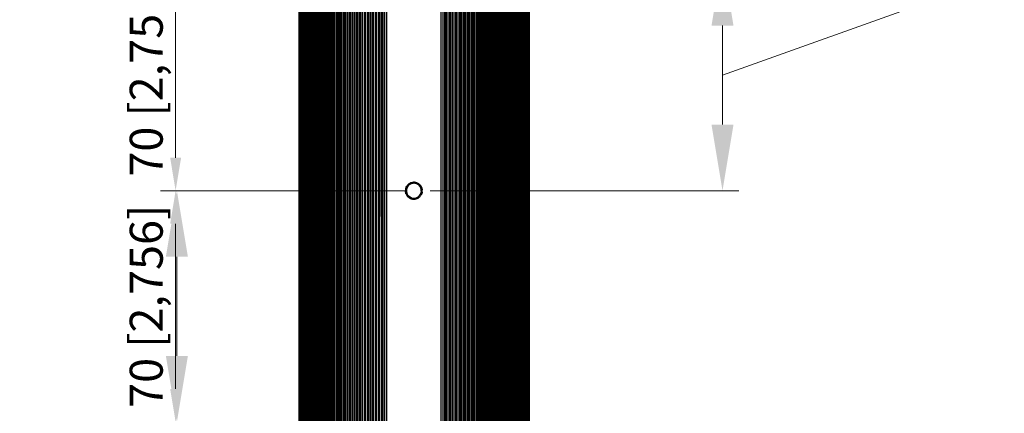
# Model space of a CAD drawing. Units: millimetres. Extents: x -151 to 1295, y -61 to 2142.
# Drawn here: x 554 to 852, y 1666 to 1785 of the extents above; entities that cross this region are included whole.
import ezdxf

# ---------------------------------------------------------------- set-up
doc = ezdxf.new("R2010")
doc.units = ezdxf.units.MM
for name, color, linetype, lineweight in [('Dimensions', 7, 'Continuous', 15), ('Dimensions @ 10', 7, 'Continuous', 15), ('Dimensions @ 5', 7, 'Continuous', 15), ('Visible (ISO)', 7, 'Continuous', 25), ('Visible Narrow (ISO)', 7, 'Continuous', 15)]:
    doc.layers.add(name, color=color, linetype=linetype, lineweight=lineweight)
doc.styles.add('titelhoek', font='arial.ttf')
doc.dimstyles.get("Standard").update_dxf_attribs({"dimtxt": 2, "dimasz": 2, "dimexe": 0.5, "dimexo": 0.5, "dimgap": 0.5, "dimtad": 1, "dimtxsty": 'titelhoek', "dimcen": 0, "dimadec": 0, "dimazin": 2, "dimtfac": 1, "dimtofl": 0, "dimtmove": 0, "dimatfit": 3, "dimfxl": 0, "dimtolj": 1, "dimtzin": 0, "dimarcsym": 0})

# ---------------------------------------------------------------- blocks, each defined once
blk = doc.blocks.new('*D96')
at = {"layer": 'Defpoints', "color": 0, "transparency": 16777216}
for p in [(672.94, 1803), (600.77, 1733), (672.94, 1733)]:
    blk.add_point(p, dxfattribs=at)
at = {"layer": 'Dimensions', "color": 0, "linetype": 'ByBlock', "lineweight": -2, "transparency": 16777216}
for p, q in [((670.44, 1803), (598.27, 1803)), ((600.77, 1793), (600.77, 1743)), ((670.44, 1733), (598.27, 1733))]:
    blk.add_line(p, q, dxfattribs=at)
at = {"layer": 'Dimensions', "color": 0, "transparency": 16777216}
for points in [[(599.11, 1793), (602.44, 1793), (600.77, 1803)], [(599.11, 1743), (602.44, 1743), (600.77, 1733)]]:
    blk.add_solid(points, dxfattribs=at)
at = {"layer": 'Dimensions', "color": 0, "transparency": 16777216, "insert": (591.86, 1768), "char_height": 10, "attachment_point": 5, "rotation": 90, "style": 'titelhoek'}
blk.add_mtext('\\A1;70 [2,756]', dxfattribs=at)
blk = doc.blocks.new('*D120')
at = {"layer": 'Defpoints', "color": 0, "transparency": 16777216}
for p in [(672.94, 1803), (672.94, 1733), (766.51, 1733)]:
    blk.add_point(p, dxfattribs=at)
at = {"layer": 'Dimensions', "color": 0, "linetype": 'ByBlock', "lineweight": -2, "transparency": 16777216}
for p, q in [((839.91, 1794.2), (839.91, 1925.34)), ((677.94, 1803), (771.51, 1803)), ((766.51, 1768), (839.91, 1794.2)), ((766.51, 1783), (766.51, 1753)), ((677.94, 1733), (771.51, 1733))]:
    blk.add_line(p, q, dxfattribs=at)
at = {"layer": 'Dimensions', "color": 0, "transparency": 16777216}
for points in [[(763.18, 1783), (769.84, 1783), (766.51, 1803)], [(763.18, 1753), (769.84, 1753), (766.51, 1733)]]:
    blk.add_solid(points, dxfattribs=at)
at = {"layer": 'Dimensions', "color": 0, "transparency": 16777216, "insert": (822.09, 1859.77), "char_height": 20, "attachment_point": 5, "rotation": 90, "style": 'titelhoek'}
blk.add_mtext('\\A1;70 [2,756]', dxfattribs=at)
blk = doc.blocks.new('*D97')
at = {"layer": 'Defpoints', "color": 0, "transparency": 16777216}
for p in [(600.77, 1733), (672.94, 1733), (672.94, 1663)]:
    blk.add_point(p, dxfattribs=at)
at = {"layer": 'Dimensions', "color": 0, "linetype": 'ByBlock', "lineweight": -2, "transparency": 16777216}
for p, q in [((670.44, 1733), (598.27, 1733)), ((600.77, 1673), (600.77, 1723)), ((670.44, 1663), (598.27, 1663))]:
    blk.add_line(p, q, dxfattribs=at)
at = {"layer": 'Dimensions', "color": 0, "transparency": 16777216}
for points in [[(599.11, 1723), (602.44, 1723), (600.77, 1733)], [(599.11, 1673), (602.44, 1673), (600.77, 1663)]]:
    blk.add_solid(points, dxfattribs=at)
at = {"layer": 'Dimensions', "color": 0, "transparency": 16777216, "insert": (591.86, 1698), "char_height": 10, "attachment_point": 5, "rotation": 90, "style": 'titelhoek'}
blk.add_mtext('\\A1;70 [2,756]', dxfattribs=at)
blk = doc.blocks.new('*D121')
at = {"layer": 'Defpoints', "color": 0, "transparency": 16777216}
for p in [(601.15, 1733), (672.94, 1733), (672.94, 1663)]:
    blk.add_point(p, dxfattribs=at)
at = {"layer": 'Dimensions', "color": 0, "linetype": 'ByBlock', "lineweight": -2, "transparency": 16777216}
for p, q in [((667.94, 1733), (596.15, 1733)), ((601.15, 1713), (601.15, 1683)), ((667.94, 1663), (596.15, 1663)), ((601.15, 1663), (601.15, 1511.85))]:
    blk.add_line(p, q, dxfattribs=at)
at = {"layer": 'Dimensions', "color": 0, "transparency": 16777216}
for points in [[(597.82, 1713), (604.49, 1713), (601.15, 1733)], [(597.82, 1683), (604.49, 1683), (601.15, 1663)]]:
    blk.add_solid(points, dxfattribs=at)
at = {"layer": 'Dimensions', "color": 0, "transparency": 16777216, "insert": (583.33, 1577.43), "char_height": 20, "attachment_point": 5, "rotation": 90, "style": 'titelhoek'}
blk.add_mtext('\\A1;70 [2,756]', dxfattribs=at)
blk = doc.blocks.new('*U138')
at = {"layer": 'Dimensions @ 10'}
dim = blk.add_linear_dim(base=(766.509, 1733), p1=(672.939, 1803), p2=(672.939, 1733), angle=90, dimstyle='Standard', override={"dimscale": 10, "dimtix": 0, "dimtofl": 0, "dimtmove": 1, "dimatfit": 3, "dimarcsym": 1}, dxfattribs=at)
dim.commit()
dim.dimension.update_dxf_attribs({"geometry": '*D120', "text_midpoint": (839.912, 1799.195), "dimtype": 128})
at = {"layer": 'Dimensions @ 5'}
dim = blk.add_linear_dim(base=(600.772, 1733), p1=(672.939, 1803), p2=(672.939, 1733), angle=90, dimstyle='Standard', override={"dimscale": 5, "dimtix": 0, "dimtofl": 0, "dimtmove": 0, "dimatfit": 3, "dimarcsym": 1}, dxfattribs=at)
dim.commit()
dim.dimension.update_dxf_attribs({"geometry": '*D96', "text_midpoint": (591.864, 1768)})
blk = doc.blocks.new('*U139')
at = {"layer": 'Dimensions @ 10'}
dim = blk.add_linear_dim(base=(601.152, 1733), p1=(672.939, 1663), p2=(672.939, 1733), angle=90, dimstyle='Standard', override={"dimscale": 10, "dimtix": 0, "dimtofl": 0, "dimtmove": 0, "dimatfit": 3, "dimarcsym": 1}, dxfattribs=at)
dim.commit()
dim.dimension.update_dxf_attribs({"geometry": '*D121', "text_midpoint": (601.152, 1577.427), "dimtype": 128})
at = {"layer": 'Dimensions @ 5'}
dim = blk.add_linear_dim(base=(600.772, 1733), p1=(672.939, 1663), p2=(672.939, 1733), angle=90, dimstyle='Standard', override={"dimscale": 5, "dimtix": 0, "dimtofl": 0, "dimtmove": 0, "dimatfit": 3, "dimarcsym": 1}, dxfattribs=at)
dim.commit()
dim.dimension.update_dxf_attribs({"geometry": '*D97', "text_midpoint": (591.864, 1698)})

msp = doc.modelspace()

# ---------------------------------------------------------------- linework, layer by layer
at = {"layer": 'Visible (ISO)'}
for p, q in [((638.14, 2003), (638.14, 3)), ((638.15, 2003), (638.15, 3)), ((638.19, 2003), (638.19, 3)), ((638.23, 2003), (638.23, 3)), ((638.3, 2003), (638.3, 3)), ((638.38, 2003), (638.38, 3)), ((638.49, 2003), (638.49, 3)), ((638.6, 2003), (638.6, 3)), ((638.74, 2003), (638.74, 3)), ((638.89, 2003), (638.89, 3)), ((639.06, 2003), (639.06, 3)), ((639.25, 2003), (639.25, 3)), ((639.46, 2003), (639.46, 3)), ((639.68, 2003), (639.68, 3)), ((639.92, 2003), (639.92, 3)), ((640.18, 2003), (640.18, 3)), ((640.45, 2003), (640.45, 3)), ((640.74, 2003), (640.74, 3)), ((641.05, 2003), (641.05, 3)), ((641.37, 2003), (641.37, 3)), ((641.72, 2003), (641.72, 3)), ((642.08, 2003), (642.08, 3)), ((642.45, 2003), (642.45, 3)), ((642.84, 2003), (642.84, 3)), ((643.25, 2003), (643.25, 3)), ((643.68, 2003), (643.68, 3)), ((644.13, 2003), (644.13, 3)), ((644.59, 2003), (644.59, 3)), ((645.06, 2003), (645.06, 440.41)), ((645.56, 2003), (645.56, 440.91)), ((646.07, 2003), (646.07, 441)), ((646.6, 2003), (646.6, 441)), ((647.14, 2003), (647.14, 441)), ((647.7, 2003), (647.7, 441)), ((648.28, 2003), (648.28, 441)), ((648.87, 2003), (648.87, 441)), ((649.48, 2003), (649.48, 441)), ((650.1, 2003), (650.1, 441)), ((650.74, 2003), (650.74, 441)), ((651.4, 2003), (651.4, 441)), ((652.07, 2003), (652.07, 441)), ((652.78, 2003), (652.78, 441)), ((653, 441), (653, 2003)), ((653.38, 2003), (653.38, 441)), ((654.14, 2003), (654.14, 441)), ((654.88, 2003), (654.88, 441)), ((655.63, 2003), (655.63, 441)), ((656, 441), (655.99, 2003)), ((656.4, 2003), (656.4, 441)), ((657.19, 2003), (657.19, 441)), ((657.99, 2003), (657.99, 441)), ((658.35, 441), (658.36, 2003)), ((658.8, 2003), (658.8, 441)), ((659.19, 441), (659.18, 2003)), ((659.63, 2003), (659.63, 441)), ((660, 441), (660.01, 2003)), ((660.48, 2003), (660.48, 441)), ((661.34, 2003), (661.34, 441)), ((661.74, 441), (661.73, 2003)), ((662.22, 2003), (662.22, 441)), ((662.6, 441), (662.61, 2003)), ((663.12, 1503.39), (663.12, 2003)), ((664.13, 441), (664.13, 2003)), ((664.78, 441), (664.78, 2003)), ((681.18, 2003), (681.18, 441)), ((681.83, 441), (681.83, 2003)), ((683.33, 441), (683.33, 2003)), ((683.73, 2003), (683.73, 441)), ((684.61, 2003), (684.61, 441)), ((685.47, 2003), (685.47, 441)), ((686.31, 2003), (686.31, 441)), ((687.15, 2003), (687.15, 441)), ((687.58, 441), (687.58, 2003)), ((687.97, 2003), (687.97, 441)), ((688.39, 441), (688.39, 2003)), ((688.77, 2003), (688.77, 441)), ((689.55, 2003), (689.55, 441)), ((689.95, 441), (689.95, 2003)), ((690.32, 2003), (690.32, 441)), ((691.07, 2003), (691.07, 441)), ((691.81, 2003), (691.81, 441)), ((692.58, 2003), (692.58, 441)), ((692.98, 441), (692.99, 2003)), ((693.25, 2003), (693.25, 441)), ((693.95, 2003), (693.95, 441)), ((694.63, 2003), (694.63, 441)), ((695.28, 2003), (695.28, 441)), ((695.93, 2003), (695.93, 441)), ((696.55, 2003), (696.55, 441)), ((697.16, 2003), (697.16, 441)), ((697.75, 2003), (697.75, 441)), ((698.33, 2003), (698.33, 441)), ((698.89, 2003), (698.89, 441)), ((699.43, 2003), (699.43, 441)), ((699.96, 2003), (699.96, 441)), ((700.47, 2003), (700.47, 440.87)), ((700.96, 2003), (700.96, 440.16)), ((701.44, 2003), (701.44, 3)), ((701.9, 2003), (701.9, 3)), ((702.35, 2003), (702.35, 3)), ((702.77, 2003), (702.77, 3)), ((703.18, 2003), (703.18, 3)), ((703.58, 2003), (703.58, 3)), ((703.95, 2003), (703.95, 3)), ((704.31, 2003), (704.31, 3)), ((704.65, 2003), (704.65, 3)), ((704.98, 2003), (704.98, 3)), ((705.29, 2003), (705.29, 3)), ((705.58, 2003), (705.58, 3)), ((705.85, 2003), (705.85, 3)), ((706.11, 2003), (706.11, 3)), ((706.35, 2003), (706.35, 3)), ((706.57, 2003), (706.57, 3)), ((706.78, 2003), (706.78, 3)), ((706.96, 2003), (706.96, 3)), ((707.13, 2003), (707.13, 3)), ((707.29, 2003), (707.29, 3)), ((707.42, 2003), (707.42, 3)), ((707.54, 2003), (707.54, 3)), ((707.64, 2003), (707.64, 3)), ((707.73, 2003), (707.73, 3)), ((707.79, 2003), (707.79, 3)), ((707.84, 2003), (707.84, 3)), ((707.87, 2003), (707.87, 3)), ((707.89, 3), (707.89, 2003)), ((663.36, 1781.5), (663.36, 1781.5)), ((664.78, 1781.5), (664.78, 1781.5)), ((663.36, 1721.5), (663.36, 1721.5)), ((664.78, 1721.5), (664.78, 1721.5))]:
    msp.add_line(p, q, dxfattribs=at)
for centre, radius, start, end in [((672.98, 1807.5), 25, 247.3872, 247.3873), ((672.98, 1807.5), 25, 250.8523, 250.8526), ((672.98, 1747.5), 25, 112.6127, 112.6128), ((672.98, 1747.5), 25, 109.1474, 109.1477), ((672.98, 1747.5), 20.98, 113.0066, 113.0069), ((672.98, 1747.5), 20.98, 117.2685, 117.2686), ((672.98, 1747.5), 14.5, 131.5238, 131.524), ((672.98, 1747.5), 14.5, 124.4382, 124.4388), ((672.98, 1747.5), 14.5, 228.476, 228.4762), ((672.98, 1747.5), 14.5, 235.5612, 235.5618), ((672.98, 1733), 2.26, 251.9631, 0.0062), ((672.98, 1747.5), 20.98, 242.7314, 242.7315), ((672.98, 1747.5), 20.98, 246.9931, 246.9934), ((672.98, 1747.5), 25, 247.3872, 247.3873), ((672.98, 1747.5), 25, 250.8523, 250.8526), ((672.98, 1687.5), 25, 112.6127, 112.6128), ((672.98, 1687.5), 25, 109.1474, 109.1477), ((672.98, 1687.5), 20.98, 117.2685, 117.2686), ((672.98, 1687.5), 20.98, 113.0066, 113.0069), ((672.98, 1687.5), 14.5, 131.5238, 131.524), ((672.98, 1687.5), 14.5, 124.4382, 124.4388), ((672.98, 1687.5), 14.5, 228.476, 228.4762), ((672.98, 1687.5), 14.5, 235.5612, 235.5618), ((672.98, 1687.5), 20.98, 242.7314, 242.7315), ((672.98, 1687.5), 20.98, 246.9931, 246.9934)]:
    msp.add_arc(centre, radius, start, end, dxfattribs=at)
for points, knots in [([(671.47, 1735.07), (671.58, 1735.15), (671.69, 1735.22), (671.92, 1735.33), (672.04, 1735.38), (672.4, 1735.5), (672.65, 1735.55), (673.18, 1735.57), (673.51, 1735.53), (674.19, 1735.28), (674.47, 1735.1), (674.83, 1734.77), (674.93, 1734.66), (675.12, 1734.41), (675.21, 1734.26), (675.37, 1733.93), (675.43, 1733.75), (675.51, 1733.39), (675.53, 1733.21), (675.54, 1732.95), (675.53, 1732.86), (675.51, 1732.6), (675.48, 1732.43), (675.38, 1732.1), (675.31, 1731.94), (675.17, 1731.67), (675.1, 1731.57), (674.95, 1731.37), (674.87, 1731.28), (674.66, 1731.07), (674.53, 1730.96), (674.3, 1730.81), (674.21, 1730.76), (674.06, 1730.68), (673.98, 1730.65), (673.77, 1730.56), (673.63, 1730.52), (673.4, 1730.48), (673.32, 1730.46), (673.06, 1730.44), (672.89, 1730.44), (672.61, 1730.47), (672.5, 1730.48), (672.21, 1730.55), (672.04, 1730.61), (671.78, 1730.74), (671.68, 1730.79), (671.45, 1730.94), (671.31, 1731.05), (671.12, 1731.24), (671.05, 1731.31), (670.89, 1731.51), (670.8, 1731.65), (670.67, 1731.89), (670.63, 1731.98), (670.56, 1732.15), (670.53, 1732.23), (670.48, 1732.44), (670.45, 1732.57), (670.42, 1732.8), (670.42, 1732.9), (670.42, 1733.1), (670.42, 1733.2), (670.45, 1733.45), (670.49, 1733.6), (670.56, 1733.85), (670.6, 1733.96), (670.7, 1734.18), (670.76, 1734.29), (671, 1734.66), (671.22, 1734.89), (671.47, 1735.07), (671.47, 1735.07), (671.47, 1735.07)], [0.000067, 0.000067, 0.000067, 0.000067, 0.039366, 0.039366, 0.077568, 0.077568, 0.153664, 0.153664, 0.237477, 0.237477, 0.310503, 0.310503, 0.342958, 0.342958, 0.379997, 0.379997, 0.422408, 0.422408, 0.460831, 0.460831, 0.480511, 0.480511, 0.517662, 0.517662, 0.555304, 0.555304, 0.583134, 0.583134, 0.609002, 0.609002, 0.647212, 0.647212, 0.668313, 0.668313, 0.685876, 0.685876, 0.71771, 0.71771, 0.736005, 0.736005, 0.773275, 0.773275, 0.797014, 0.797014, 0.836676, 0.836676, 0.859911, 0.859911, 0.897316, 0.897316, 0.91831, 0.91831, 0.953897, 0.953897, 0.976121, 0.976121, 0.99401, 0.99401, 1.022529, 1.022529, 1.04438, 1.04438, 1.066017, 1.066017, 1.098609, 1.098609, 1.122634, 1.122634, 1.150761, 1.150761, 1.217029, 1.217029, 1.217316, 1.217316, 1.217316, 1.217316]), ([(670.49, 1733.61), (670.52, 1733.74), (670.57, 1733.87), (670.66, 1734.09), (670.7, 1734.18), (670.76, 1734.28), (670.78, 1734.31), (670.79, 1734.33)], [2.57905868, 2.57905868, 2.57905868, 2.57905868, 2.62055713, 2.62055713, 2.64978197, 2.64978197, 2.65765342, 2.65765342, 2.65765342, 2.65765342]), ([(672.26, 1730.86), (672.04, 1730.92), (671.79, 1731.02), (671.31, 1731.36), (671.11, 1731.57), (670.83, 1731.98), (670.67, 1732.26), (670.53, 1732.95), (670.53, 1733.27), (670.64, 1733.87), (670.74, 1734.14), (671.04, 1734.65), (671.24, 1734.88), (671.47, 1735.07)], [-0.7086746, -0.7086746, -0.7086746, -0.7086746, -0.5421711, -0.5421711, -0.3901816, -0.3901816, -0.271988, -0.271988, -0.1776398, -0.1776398, -0.0893635, -0.0893635, -0.0000704, -0.0000704, -0.0000704, -0.0000704]), ([(675.23, 1733), (675.23, 1733.01), (675.23, 1733.01), (675.23, 1733.1), (675.23, 1733.19), (675.2, 1733.39), (675.18, 1733.49), (675.13, 1733.68), (675.1, 1733.77), (675.02, 1733.96), (674.97, 1734.06), (674.88, 1734.21), (674.84, 1734.27), (674.77, 1734.37), (674.73, 1734.42), (674.64, 1734.53), (674.58, 1734.59), (674.43, 1734.73), (674.35, 1734.79), (674.19, 1734.9), (674.13, 1734.94), (673.96, 1735.03), (673.87, 1735.07), (673.7, 1735.14), (673.61, 1735.17), (673.49, 1735.2), (673.44, 1735.21), (673.32, 1735.23), (673.26, 1735.24), (673.05, 1735.26), (672.91, 1735.26), (672.68, 1735.24), (672.59, 1735.22), (672.39, 1735.18), (672.28, 1735.15), (672.11, 1735.08), (672.04, 1735.05), (671.92, 1735), (671.87, 1734.97), (671.72, 1734.88), (671.63, 1734.81), (671.47, 1734.68), (671.4, 1734.61), (671.26, 1734.46), (671.19, 1734.38), (671.05, 1734.19), (670.99, 1734.08), (670.92, 1733.92), (670.9, 1733.87), (670.86, 1733.77), (670.84, 1733.72), (670.77, 1733.5), (670.74, 1733.33), (670.72, 1733.05), (670.72, 1732.96), (670.73, 1732.73), (670.75, 1732.61), (670.79, 1732.44), (670.81, 1732.38), (670.84, 1732.29), (670.85, 1732.25), (670.9, 1732.11), (670.94, 1732.02), (671.04, 1731.84), (671.09, 1731.75), (671.21, 1731.6), (671.27, 1731.53), (671.41, 1731.37), (671.51, 1731.28), (671.65, 1731.17), (671.7, 1731.14), (671.84, 1731.05), (671.94, 1730.99), (672.11, 1730.92), (672.18, 1730.89), (672.26, 1730.86)], [3.8615538, 3.8615538, 3.8615538, 3.8615538, 3.8624114, 3.8624114, 3.8892031, 3.8892031, 3.9215254, 3.9215254, 3.9486457, 3.9486457, 3.9826004, 3.9826004, 4.0029532, 4.0029532, 4.0202231, 4.0202231, 4.0470898, 4.0470898, 4.0793312, 4.0793312, 4.1035189, 4.1035189, 4.1342537, 4.1342537, 4.1598995, 4.1598995, 4.1741043, 4.1741043, 4.1949534, 4.1949534, 4.2371404, 4.2371404, 4.264287, 4.264287, 4.2983468, 4.2983468, 4.3197314, 4.3197314, 4.3385424, 4.3385424, 4.371493, 4.371493, 4.4009455, 4.4009455, 4.4335118, 4.4335118, 4.4712593, 4.4712593, 4.4864217, 4.4864217, 4.5038093, 4.5038093, 4.5557403, 4.5557403, 4.5853047, 4.5853047, 4.62256, 4.62256, 4.63905, 4.63905, 4.652603, 4.652603, 4.6819166, 4.6819166, 4.7135301, 4.7135301, 4.7410173, 4.7410173, 4.7781853, 4.7781853, 4.7964143, 4.7964143, 4.829082, 4.829082, 4.852785, 4.852785, 4.852785, 4.852785]), ([(675.23, 1733), (675.23, 1733.15), (675.22, 1733.31), (675.15, 1733.61), (675.11, 1733.76), (674.96, 1734.09), (674.81, 1734.36), (674.34, 1734.82), (674.1, 1734.98), (673.56, 1735.2), (673.27, 1735.26), (672.6, 1735.26), (672.31, 1735.16), (671.88, 1734.99), (671.63, 1734.84), (671.21, 1734.43), (671.03, 1734.19), (670.83, 1733.72), (670.79, 1733.56), (670.73, 1733.26), (670.72, 1733.1), (670.72, 1732.95)], [0.0000219, 0.0000219, 0.0000219, 0.0000219, 0.0462917, 0.0462917, 0.0920654, 0.0920654, 0.1560403, 0.1560403, 0.2055435, 0.2055435, 0.2558063, 0.2558063, 0.3207081, 0.3207081, 0.4041162, 0.4041162, 0.4655992, 0.4655992, 0.4944082, 0.4944082, 0.5217125, 0.5217125, 0.5217125, 0.5217125]), ([(671.47, 1735.07), (671.73, 1735.23), (672, 1735.35), (672.57, 1735.48), (672.86, 1735.49), (673.55, 1735.41), (673.85, 1735.27), (674.32, 1735), (674.56, 1734.79), (674.93, 1734.32), (675.05, 1734.07), (675.2, 1733.59), (675.25, 1733.31), (675.23, 1733)], [-0.571022, -0.571022, -0.571022, -0.571022, -0.5012601, -0.5012601, -0.4325146, -0.4325146, -0.3367879, -0.3367879, -0.208607, -0.208607, -0.0944237, -0.0944237, -0.0000149, -0.0000149, -0.0000149, -0.0000149]), ([(672.53, 1735.52), (672.78, 1735.56), (673.05, 1735.57), (673.4, 1735.53), (673.48, 1735.51), (673.56, 1735.49)], [1.30043145, 1.30043145, 1.30043145, 1.30043145, 1.356653, 1.356653, 1.37582593, 1.37582593, 1.37582593, 1.37582593]), ([(674.34, 1735.16), (674.52, 1735.05), (674.68, 1734.92), (674.85, 1734.75), (674.87, 1734.72), (674.89, 1734.7)], [1.45132957, 1.45132957, 1.45132957, 1.45132957, 1.5130171, 1.5130171, 1.52372049, 1.52372049, 1.52372049, 1.52372049]), ([(675.3, 1734.08), (675.35, 1733.96), (675.4, 1733.83), (675.48, 1733.56), (675.51, 1733.41), (675.52, 1733.25), (675.52, 1733.25), (675.52, 1733.25)], [1.59799874, 1.59799874, 1.59799874, 1.59799874, 1.63761675, 1.63761675, 1.68385424, 1.68385424, 1.68445445, 1.68445445, 1.68445445, 1.68445445]), ([(670.61, 1732.03), (670.59, 1732.08), (670.57, 1732.13), (670.51, 1732.29), (670.49, 1732.4), (670.45, 1732.61), (670.43, 1732.7), (670.43, 1732.8)], [2.41656308, 2.41656308, 2.41656308, 2.41656308, 2.43319305, 2.43319305, 2.4678967, 2.4678967, 2.49635627, 2.49635627, 2.49635627, 2.49635627]), ([(671.67, 1730.8), (671.65, 1730.81), (671.64, 1730.82), (671.55, 1730.87), (671.48, 1730.92), (671.31, 1731.05), (671.21, 1731.15), (671.09, 1731.27), (671.06, 1731.3), (671.04, 1731.33)], [2.25023123, 2.25023123, 2.25023123, 2.25023123, 2.25662753, 2.25662753, 2.28111102, 2.28111102, 2.32254293, 2.32254293, 2.33310825, 2.33310825, 2.33310825, 2.33310825]), ([(674.69, 1731.1), (674.65, 1731.07), (674.62, 1731.04), (674.47, 1730.92), (674.36, 1730.84), (674.16, 1730.73), (674.08, 1730.69), (673.99, 1730.65), (673.99, 1730.65), (673.99, 1730.65)], [1.92470802, 1.92470802, 1.92470802, 1.92470802, 1.93918741, 1.93918741, 1.98082424, 1.98082424, 2.00821474, 2.00821474, 2.00852223, 2.00852223, 2.00852223, 2.00852223]), ([(675.49, 1732.51), (675.47, 1732.44), (675.45, 1732.36), (675.39, 1732.13), (675.32, 1731.97), (675.23, 1731.79), (675.22, 1731.76), (675.2, 1731.73)], [1.75869226, 1.75869226, 1.75869226, 1.75869226, 1.7824667, 1.7824667, 1.83228788, 1.83228788, 1.84257768, 1.84257768, 1.84257768, 1.84257768]), ([(673.25, 1730.46), (673.22, 1730.45), (673.2, 1730.45), (673.1, 1730.44), (673.03, 1730.44), (672.77, 1730.44), (672.59, 1730.46), (672.41, 1730.51), (672.41, 1730.51), (672.41, 1730.51)], [2.0860036, 2.0860036, 2.0860036, 2.0860036, 2.09346616, 2.09346616, 2.11560317, 2.11560317, 2.1705887, 2.1705887, 2.17090055, 2.17090055, 2.17090055, 2.17090055])]:
    msp.add_open_spline(points, degree=3, knots=knots, dxfattribs=at)
for points in [[(671.31, 1734.94), (671.36, 1734.99), (671.42, 1735.03), (671.47, 1735.07)], [(671.47, 1735.07), (671.47, 1735.07), (671.47, 1735.07), (671.47, 1735.07)], [(671.62, 1735.17), (671.75, 1735.25), (671.88, 1735.31), (672.01, 1735.37)], [(670.72, 1732.95), (670.72, 1732.95), (670.72, 1732.95), (670.72, 1732.95)], [(672.28, 1730.86), (672.27, 1730.86), (672.27, 1730.86), (672.26, 1730.86)], [(672.26, 1730.86), (672.26, 1730.86), (672.26, 1730.86), (672.26, 1730.86)]]:
    msp.add_open_spline(points, degree=3, dxfattribs=at)
at = {"layer": 'Visible Narrow (ISO)'}
for p, q in [((638.14, 3), (638.14, 2003)), ((639.24, 3), (639.24, 2003)), ((639.43, 3), (639.43, 2003)), ((639.64, 3), (639.64, 2003)), ((639.87, 3), (639.87, 2003)), ((640.11, 3), (640.11, 2003)), ((640.37, 3), (640.37, 2003)), ((640.65, 3), (640.65, 2003)), ((640.95, 3), (640.95, 2003)), ((641.26, 3), (641.26, 2003)), ((641.59, 3), (641.59, 2003)), ((641.94, 3), (641.94, 2003)), ((642.3, 3), (642.3, 2003)), ((642.68, 3), (642.68, 2003)), ((643.08, 3), (643.08, 2003)), ((643.5, 3), (643.5, 2003)), ((643.93, 3), (643.93, 2003)), ((644.38, 3), (644.38, 2003)), ((644.84, 3), (644.84, 2003)), ((645.32, 440.76), (645.32, 2003)), ((645.82, 440.99), (645.82, 2003)), ((646.34, 441), (646.34, 2003)), ((646.87, 441), (646.87, 2003)), ((647.42, 441), (647.42, 2003)), ((647.99, 441), (647.99, 2003)), ((648.57, 441), (648.57, 2003)), ((649.17, 441), (649.17, 2003)), ((649.78, 441), (649.78, 2003)), ((650.41, 441), (650.41, 2003)), ((651.06, 441), (651.06, 2003)), ((651.72, 441), (651.72, 2003)), ((652.4, 441), (652.4, 2003)), ((653.73, 441), (653.73, 2003)), ((654.48, 441), (654.48, 2003)), ((655.23, 441), (655.23, 2003)), ((656.76, 441), (656.76, 2003)), ((657.55, 441), (657.55, 2003)), ((660.86, 441), (660.86, 2003)), ((663.25, 441), (663.25, 2003)), ((663.36, 441), (663.36, 2003)), ((663.7, 441), (663.7, 2003)), ((682.26, 441), (682.26, 2003)), ((682.59, 441), (682.59, 2003)), ((682.71, 441), (682.71, 2003)), ((682.84, 441), (682.84, 2003)), ((684.22, 441), (684.22, 2003)), ((685.09, 441), (685.09, 2003)), ((685.94, 441), (685.94, 2003)), ((686.77, 441), (686.77, 2003)), ((689.19, 441), (689.19, 2003)), ((690.73, 441), (690.73, 2003)), ((691.47, 441), (691.47, 2003)), ((692.22, 441), (692.22, 2003)), ((693.63, 441), (693.63, 2003)), ((694.31, 441), (694.31, 2003)), ((694.97, 441), (694.97, 2003)), ((695.62, 441), (695.62, 2003)), ((696.25, 441), (696.25, 2003)), ((696.86, 441), (696.86, 2003)), ((697.46, 441), (697.46, 2003)), ((698.04, 441), (698.04, 2003)), ((698.61, 441), (698.61, 2003)), ((699.16, 441), (699.16, 2003)), ((699.69, 441), (699.69, 2003)), ((700.2, 440.97), (700.2, 2003)), ((700.7, 440.69), (700.7, 2003)), ((701.19, 3), (701.19, 2003)), ((701.65, 3), (701.65, 2003)), ((702.1, 3), (702.1, 2003)), ((702.53, 3), (702.53, 2003)), ((702.95, 3), (702.95, 2003)), ((703.35, 3), (703.35, 2003)), ((703.73, 3), (703.73, 2003)), ((704.09, 3), (704.09, 2003)), ((704.44, 3), (704.44, 2003)), ((704.77, 3), (704.77, 2003)), ((705.08, 3), (705.08, 2003)), ((705.38, 3), (705.38, 2003)), ((705.65, 3), (705.65, 2003)), ((705.92, 3), (705.92, 2003)), ((706.16, 3), (706.16, 2003)), ((706.39, 3), (706.39, 2003)), ((706.6, 3), (706.6, 2003)), ((706.79, 3), (706.79, 2003)), ((707.89, 3), (707.89, 2003)), ((672.55, 1735.22), (672.55, 1735.22))]:
    msp.add_line(p, q, dxfattribs=at)
for centre, radius, start, end in [((672.98, 1747.5), 23.85, 110.1118, 110.1121), ((672.98, 1747.5), 23.85, 113.7711, 113.7712), ((672.98, 1747.5), 21.86, 116.0931, 116.0932), ((672.98, 1747.5), 21.86, 112.0367, 112.037), ((672.98, 1747.5), 20.79, 113.2294, 113.2297), ((672.98, 1747.5), 20.79, 117.5391, 117.5392), ((672.98, 1747.5), 18.8, 120.7543, 120.7545), ((672.98, 1747.5), 18.8, 115.8627, 115.8631), ((672.98, 1747.5), 11.5, 135.4831, 135.4839), ((672.98, 1747.5), 11.5, 146.7066, 146.7069), ((672.98, 1747.5), 11.5, 213.2931, 213.2934), ((672.98, 1747.5), 11.5, 224.5161, 224.5169), ((672.98, 1747.5), 18.8, 239.2455, 239.2457), ((672.98, 1747.5), 20.79, 242.4608, 242.4609), ((672.98, 1747.5), 21.86, 243.9068, 243.9069), ((672.98, 1747.5), 18.8, 244.1369, 244.1373), ((672.98, 1747.5), 20.79, 246.7703, 246.7706), ((672.98, 1747.5), 23.85, 246.2288, 246.2289), ((672.98, 1747.5), 21.86, 247.963, 247.9633), ((672.98, 1747.5), 23.85, 249.8879, 249.8882), ((672.98, 1687.5), 23.85, 110.1118, 110.1121), ((672.98, 1687.5), 23.85, 113.7711, 113.7712), ((672.98, 1687.5), 21.86, 116.0931, 116.0932), ((672.98, 1687.5), 21.86, 112.0367, 112.037), ((672.98, 1687.5), 20.79, 117.5391, 117.5392), ((672.98, 1687.5), 20.79, 113.2294, 113.2297), ((672.98, 1687.5), 18.8, 115.8627, 115.8631), ((672.98, 1687.5), 18.8, 120.7543, 120.7545), ((672.98, 1687.5), 11.5, 135.4831, 135.4839), ((672.98, 1687.5), 11.5, 146.7066, 146.7069), ((672.98, 1687.5), 11.5, 213.2931, 213.2934), ((672.98, 1687.5), 11.5, 224.5161, 224.5169), ((672.98, 1687.5), 18.8, 239.2455, 239.2457), ((672.98, 1687.5), 20.79, 242.4608, 242.4609), ((672.98, 1687.5), 18.8, 244.1369, 244.1373), ((672.98, 1687.5), 20.79, 246.7703, 246.7706), ((672.98, 1687.5), 21.86, 243.9068, 243.9069), ((672.98, 1687.5), 23.85, 246.2288, 246.2289), ((672.98, 1687.5), 21.86, 247.963, 247.9633)]:
    msp.add_arc(centre, radius, start, end, dxfattribs=at)

# ---------------------------------------------------------------- block references
at = {"layer": 'Dimensions'}
for name in ['*U138', '*U139']:
    msp.add_blockref(name, (0, 0), dxfattribs=at)

doc.saveas('drawing.dxf')
